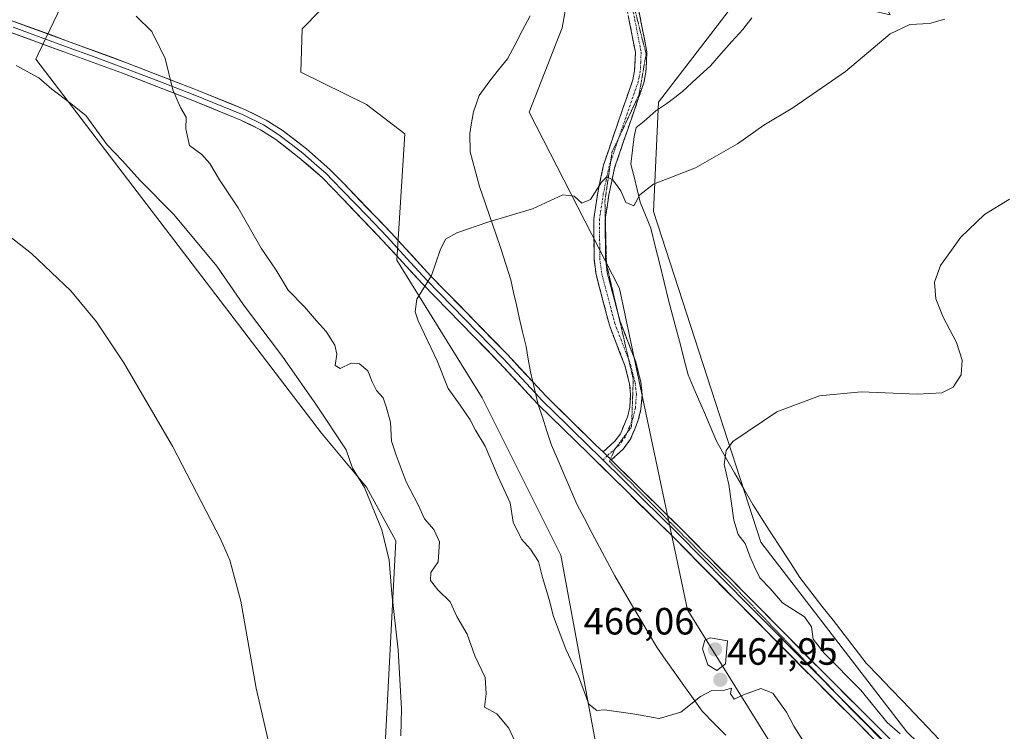
# Model space of a CAD drawing. Units: metres. Extents: x 587127 to 590574, y 4717413 to 4719770.
# Drawn here: x 588916 to 589175, y 4718557 to 4718745 of the extents above; entities that cross this region are included whole.
import ezdxf
from ezdxf.enums import TextEntityAlignment as Align

# ---------------------------------------------------------------- set-up
doc = ezdxf.new("R2010")
doc.units = ezdxf.units.M
doc.header["$MEASUREMENT"] = 0
for name, pattern in [('TRAZO_Y_PUNTO', [1, 0.5, -0.25, 0, -0.25]), ('TRAZOS2', [0.375, 0.25, -0.125]), ('TRAZOSX2', [1.5, 1, -0.5])]:
    doc.linetypes.add(name, pattern=pattern)
for name, color, linetype, lineweight in [('Camino', 19, 'TRAZOSX2', 0), ('Camino Cxs', 19, 'Continuous', 0), ('Camino eje', 19, 'TRAZO_Y_PUNTO', 0), ('Carátula', 7, 'Continuous', 5), ('Cultivos herbáceos CxS', 92, 'Continuous', 0), ('Curva de nivel normal', 36, 'Continuous', 0), ('Layer 0', 7, 'Continuous', 0), ('Matorral CxS', 135, 'Continuous', 0), ('Punto de cota en terreno', 7, 'Continuous', 0), ('Rótulo de punto de cota en terreno', 19, 'Continuous', 0), ('Vía pecuaria', 92, 'Continuous', 13), ('Vía pecuaria CxS', 92, 'Continuous', 13), ('Vía pecuaria eje', 92, 'TRAZOS2', 0)]:
    doc.layers.add(name, color=color, linetype=linetype, lineweight=lineweight)
doc.styles.add('Arial', font='txt', dxfattribs={"height": 0.2})

# ---------------------------------------------------------------- blocks, each defined once
blk = doc.blocks.new('*U150')
at = {"layer": 'Cultivos herbáceos CxS', "color": 92, "linetype": 'Continuous', "lineweight": 0}
for points in [[(589470.0299, 4718236.9681, 447.2283), (589410.0947, 4718271.7507, 446.0643), (589381.6461, 4718292.0373, 447.6998), (589317.4523, 4718356.2251, 451.214), (589291.8103, 4718383.1631, 451.2978), (589255.2735, 4718447.2145, 457.7489), (589219.3047, 4718489.5581, 458.7192), (589149.4853, 4718557.2579, 459.3257), (589111.0227, 4718607.2867, 459.1267), (589082.8171, 4718694.5137, 464.1732), (589084.0553, 4718723.3047, 467.1688), (589103.3319, 4718748.3893, 468.6125), (589108.6887, 4718749.2595, 467.7312), (589122.7779, 4718751.5485, 466.8735), (589145.1445, 4718746.3637, 465.0691), (589123.2255, 4718785.8661, 472.1109), (589103.9379, 4718821.6193, 475.1513), (589093.6487, 4718853.1395, 476.1322), (589098.1659, 4718876.7543, 476.093), (589126.4513, 4718916.1849, 477.5332)], [(588932.8151, 4718761.5819, 464.5198), (588920.6157, 4718735.9463, 461.7567), (588919.9957, 4718734.6439, 461.2746), (588995.2765, 4718636.0521, 459.4631), (589007.1791, 4718621.7595, 460.9584), (589014.8715, 4718607.6501, 462.6145), (589009.9775, 4718513.5497, 458.1834)], [(589068.5439, 4718548.8563, 465.4917), (589058.3253, 4718603.8849, 463.7807), (589037.6309, 4718645.3223, 463.7817), (589015.1525, 4718681.6347, 465.363), (589017.2797, 4718714.9799, 466.2332), (589007.1757, 4718722.7409, 466.8482), (588989.8153, 4718731.2199, 467.0544), (588990.1749, 4718742.6637, 467.4709), (589018.7205, 4718771.8427, 469.8418), (589028.9781, 4718806.4765, 472.6426), (589029.3395, 4718806.9283, 472.6702), (589039.2339, 4718819.3055, 473.4324), (589048.6465, 4718848.2533, 474.2404), (589065.1295, 4718849.9179, 475.7961), (589080.2641, 4718850.0895, 475.9185), (589075.9313, 4718823.4919, 474.2349), (589062.1523, 4718762.1719, 469.9919), (589058.7299, 4718742.9325, 468.397), (589050.0155, 4718720.6395, 466.663), (589073.7973, 4718674.1399, 463.4527), (589091.7179, 4718589.4351, 463.9544), (589148.2793, 4718498.5459, 467.0039)]]:
    blk.add_polyline3d(points, dxfattribs=at)
blk = doc.blocks.new('*U157')
at = {"layer": 'Curva de nivel normal', "color": 36, "linetype": 'Continuous', "lineweight": 0}
blk.add_polyline3d([(588904.61, 4718694.54, 455), (588918.89, 4718683.44, 455), (588929.25, 4718673.53, 455), (588936.03, 4718665.43, 455), (588943.21, 4718654.61, 455), (588956.04, 4718632.61, 455), (588968.68, 4718608.21, 455), (588971.11, 4718602.54, 455), (588974.07, 4718591.71, 455), (588978.07, 4718568.75, 455), (588981.67, 4718553.18, 455)], dxfattribs=at)
blk = doc.blocks.new('*U160')
at = {"layer": 'Curva de nivel normal', "color": 36, "linetype": 'Continuous', "lineweight": 0}
for points in [[(588914.87, 4718733.01, 460), (588920.82, 4718729.74, 460), (588924.27, 4718726.72, 460), (588928.92, 4718723.21, 460), (588933.18, 4718719.77, 460), (588938.8, 4718712.09, 460), (588942.85, 4718707.81, 460), (588947.45, 4718702.72, 460), (588956.36, 4718693.65, 460), (588967.69, 4718680.11, 460), (588974.79, 4718669.88, 460), (588985, 4718656.26, 460), (588994.02, 4718643.45, 460), (589001.81, 4718631.67, 460), (589003.46, 4718626.82, 460), (589006.59, 4718621.67, 460), (589011.19, 4718610.57, 460), (589013.09, 4718602.51, 460), (589013.86, 4718593.64, 460), (589015.5, 4718578.91, 460), (589016.34, 4718563.37, 460), (589016.18, 4718556.18, 460)], [(589147.77, 4718556.78, 460), (589144.34, 4718559.76, 460), (589137.37, 4718568.23, 460), (589127.74, 4718578.03, 460), (589124.86, 4718581.71, 460), (589124.43, 4718584.95, 460), (589122.57, 4718587.57, 460), (589116.8, 4718591.27, 460), (589113.5, 4718595.04, 460), (589110.78, 4718597.91, 460), (589109.42, 4718600.82, 460), (589108.16, 4718603.57, 460), (589106.92, 4718606.96, 460), (589105.05, 4718609.29, 460), (589103.94, 4718613.1, 460), (589102.64, 4718622.52, 460), (589101.38, 4718627.76, 460), (589101.93, 4718631.47, 460), (589103.67, 4718633.84, 460), (589115.26, 4718641.68, 460), (589126.54, 4718645.86, 460), (589137.48, 4718646.92, 460), (589152.21, 4718646.32, 460), (589158.77, 4718646.63, 460), (589161.77, 4718648.17, 460), (589163.8, 4718651.38, 460), (589164.12, 4718655.29, 460), (589162.61, 4718659.96, 460), (589159.07, 4718666.62, 460), (589157.18, 4718671.42, 460), (589156.84, 4718675.82, 460), (589158.42, 4718680.27, 460), (589163.79, 4718687.76, 460), (589170, 4718693.69, 460), (589176.57, 4718697.77, 460)]]:
    blk.add_polyline3d(points, dxfattribs=at)
blk = doc.blocks.new('*U169')
at = {"layer": 'Curva de nivel normal', "color": 36, "linetype": 'Continuous', "lineweight": 0}
for points in [[(588946.43, 4718746.01, 465), (588950.58, 4718741.99, 465), (588954.11, 4718734.84, 465), (588956.12, 4718726.53, 465), (588958.14, 4718721.89, 465), (588959.62, 4718719.36, 465), (588959.53, 4718716.28, 465), (588960.52, 4718711.92, 465), (588963.75, 4718709.52, 465), (588965.92, 4718707.13, 465), (588968.4, 4718702.84, 465), (588973.36, 4718695.44, 465), (588979.37, 4718684.83, 465), (588983.38, 4718678.99, 465), (588986.5, 4718673.76, 465), (588990.8, 4718669.32, 465), (588994, 4718665.62, 465), (588996.51, 4718662.86, 465), (588998.84, 4718659.23, 465), (588999.34, 4718656.86, 465), (588998.94, 4718653.84, 465), (589000.25, 4718653.11, 465), (589003.16, 4718654.47, 465), (589005.32, 4718654.33, 465), (589007.52, 4718652.48, 465), (589008.61, 4718649.53, 465), (589009.82, 4718647.3, 465), (589011.54, 4718645.31, 465), (589012.33, 4718642.96, 465), (589013.47, 4718638.96, 465), (589013.74, 4718633.96, 465), (589014.94, 4718630.22, 465), (589017.6, 4718623.22, 465), (589020.75, 4718617.14, 465), (589022.47, 4718613.41, 465), (589024.9, 4718610.63, 465), (589026.35, 4718607.34, 465), (589026.05, 4718602.08, 465), (589024.15, 4718599.29, 465), (589024.06, 4718597.22, 465), (589025.91, 4718594.73, 465), (589029.21, 4718591.54, 465), (589030.92, 4718587.72, 465), (589033.68, 4718583.06, 465), (589035.72, 4718577.3, 465), (589038.45, 4718571.63, 465), (589038.71, 4718567.3, 465), (589038.26, 4718563.8, 465), (589041.52, 4718561.98, 465), (589044.67, 4718558.2, 465), (589048, 4718551, 465)], [(589122.02, 4718555.18, 465), (589119.71, 4718558.75, 465), (589117.83, 4718562.46, 465), (589114.24, 4718567.46, 465), (589111.03, 4718568.74, 465), (589106.48, 4718567.01, 465), (589103.99, 4718565.9, 465), (589103.07, 4718567.31, 465), (589103.32, 4718568.78, 465), (589101.52, 4718568.24, 465), (589098.18, 4718568.15, 465), (589095.18, 4718566.58, 465), (589089.99, 4718562.46, 465), (589084.25, 4718560.78, 465), (589077.33, 4718561.99, 465), (589069.86, 4718563.08, 465), (589067.86, 4718562.86, 465), (589065.74, 4718564.61, 465), (589063.03, 4718571.92, 465), (589059.72, 4718579.08, 465), (589056.45, 4718587.72, 465), (589055.33, 4718592.17, 465), (589053.54, 4718597.99, 465), (589052.45, 4718602.21, 465), (589050.39, 4718605.48, 465), (589048.02, 4718608.12, 465), (589045.8, 4718612.59, 465), (589044.99, 4718617.64, 465), (589041.89, 4718624.51, 465), (589038.38, 4718632.6, 465), (589035.87, 4718636.81, 465), (589034.48, 4718639.59, 465), (589031.86, 4718643.38, 465), (589028.69, 4718647.77, 465), (589025.74, 4718655.12, 465), (589020.78, 4718665.69, 465), (589019.97, 4718668.06, 465), (589020.42, 4718671.4, 465), (589024.24, 4718677.57, 465), (589026.61, 4718684.29, 465), (589028.01, 4718687.16, 465), (589030.93, 4718688.83, 465), (589039.14, 4718691.7, 465), (589050.93, 4718695.16, 465), (589058.86, 4718698.88, 465), (589061.86, 4718698.51, 465), (589063.86, 4718696.7, 465), (589066.14, 4718697.63, 465), (589069.05, 4718702.24, 465), (589070.46, 4718703.6, 465), (589072.05, 4718702.8, 465), (589074.17, 4718699.92, 465), (589075.49, 4718696.87, 465), (589077.62, 4718696, 465), (589079.22, 4718698.91, 465), (589082.81, 4718701.65, 465), (589093.84, 4718706, 465), (589104.88, 4718712.32, 465), (589111.85, 4718717.21, 465), (589119.52, 4718721.84, 465), (589133.34, 4718731.36, 465), (589145.15, 4718741.36, 465), (589150.34, 4718743.82, 465), (589155.52, 4718744.06, 465), (589159.52, 4718745.21, 465)]]:
    blk.add_polyline3d(points, dxfattribs=at)
blk = doc.blocks.new('5PATER')
at = {"layer": 'Carátula', "linetype": 'Continuous', "lineweight": 5}
h = blk.add_hatch(color=250, dxfattribs=at)
edge = h.paths.add_edge_path()
edge.add_ellipse((0, 0.01), major_axis=(-1.33, -1.34), ratio=0.999422, start_angle=0, end_angle=360)

msp = doc.modelspace()

# ---------------------------------------------------------------- linework, layer by layer
at = {"layer": 'Camino', "color": 19, "linetype": 'TRAZOSX2', "lineweight": 0}
for points in [[(589069.49, 4718631.07), (589072.57, 4718633.88), (589074.05, 4718635.84), (589075.92, 4718640.37), (589076.5, 4718642.79), (589076.76, 4718646.19), (589076.47, 4718649.05), (589075.22, 4718653.88), (589071.15, 4718664.52), (589067.65, 4718677.83), (589067.11, 4718682.05), (589067.07, 4718692.63), (589068.07, 4718699.43), (589069.63, 4718706.76), (589071.95, 4718713.65), (589077.32, 4718729.18), (589077.81, 4718731.6), (589078.01, 4718736.38), (589075.16, 4718751.04), (589071.6, 4718764.45), (589070.74, 4718767.91)], [(589075.11, 4718762.91), (589078.08, 4718751.71), (589081.02, 4718736.6), (589080.79, 4718731.24), (589080.22, 4718728.39), (589074.79, 4718712.68), (589072.53, 4718705.97), (589071.02, 4718698.9), (589070.09, 4718692.64)], [(589070.09, 4718692.64), (589070.06, 4718692.42), (589070.11, 4718682.25), (589070.6, 4718678.4), (589073.3, 4718668.14)], [(589073.3, 4718668.14), (589074.01, 4718665.44), (589078.08, 4718654.8), (589079.43, 4718649.58), (589079.78, 4718646.23), (589079.47, 4718642.32), (589078.78, 4718639.44), (589076.67, 4718634.34), (589074.8, 4718631.85), (589071.63, 4718628.96)]]:
    msp.add_lwpolyline(points, dxfattribs=at)
at = {"layer": 'Camino Cxs', "color": 19, "linetype": 'Continuous', "lineweight": 0}
msp.add_lwpolyline([(589069.49, 4718631.07), (589071.63, 4718628.96)], dxfattribs=at)
msp.add_polyline3d([(589078.82, 4718747.93, 468.99), (589079.55, 4718744.16, 468.86), (589080.29, 4718740.38, 468.51), (589081.02, 4718736.6, 468.07), (589080.91, 4718733.92, 467.82), (589080.79, 4718731.24, 467.6), (589080.22, 4718728.39, 467.37), (589078.86, 4718724.46, 466.93), (589077.51, 4718720.54, 466.62), (589076.15, 4718716.61, 466.31), (589074.79, 4718712.68, 465.92), (589073.66, 4718709.33, 465.58), (589072.53, 4718705.97, 465.23), (589071.78, 4718702.44, 464.9), (589071.02, 4718698.9, 464.67), (589070.54, 4718695.66, 464.53), (589070.06, 4718692.42, 464.4), (589070.08, 4718689.03, 464.26), (589070.09, 4718685.64, 464.09), (589070.11, 4718682.25, 463.91), (589070.6, 4718678.4, 463.67), (589071.74, 4718674.08, 463.37), (589072.87, 4718669.76, 463.12), (589074.01, 4718665.44, 462.86), (589075.37, 4718661.89, 462.65), (589076.72, 4718658.35, 462.51), (589078.08, 4718654.8, 462.35), (589078.76, 4718652.19, 462.25), (589079.43, 4718649.58, 462.16), (589079.78, 4718646.23, 462.08), (589079.47, 4718642.32, 462.03), (589078.78, 4718639.44, 462.01), (589077.73, 4718636.89, 461.99), (589076.67, 4718634.34, 461.97), (589074.8, 4718631.85, 462.09), (589074.8, 4718631.85, 462.09), (589071.63, 4718628.96, 462.39), (589069.49, 4718631.07, 462.44), (589072.57, 4718633.88, 462.19), (589074.05, 4718635.84, 462.08), (589075.92, 4718640.37, 462.03), (589076.5, 4718642.79, 462.05), (589076.76, 4718646.19, 462.13), (589076.47, 4718649.05, 462.2), (589075.22, 4718653.88, 462.29), (589073.86, 4718657.43, 462.42), (589072.51, 4718660.97, 462.58), (589071.15, 4718664.52, 462.77), (589069.98, 4718668.96, 463.02), (589068.82, 4718673.39, 463.35), (589067.65, 4718677.83, 463.68), (589067.11, 4718682.05, 463.98), (589067.1, 4718685.58, 464.21), (589067.08, 4718689.1, 464.43), (589067.07, 4718692.63, 464.59), (589067.57, 4718696.03, 464.73), (589068.07, 4718699.43, 464.89), (589068.85, 4718703.1, 465.1), (589069.63, 4718706.76, 465.37), (589070.79, 4718710.21, 465.59), (589071.95, 4718713.65, 465.89), (589073.29, 4718717.53, 466.35), (589074.64, 4718721.42, 466.66), (589075.98, 4718725.3, 467), (589077.32, 4718729.18, 467.51), (589077.81, 4718731.6, 467.77), (589078.01, 4718736.38, 468.25), (589077.06, 4718741.27, 468.64), (589076.11, 4718746.15, 468.82)], dxfattribs=at)
at = {"layer": 'Camino eje', "color": 19, "linetype": 'TRAZO_Y_PUNTO', "lineweight": 0}
for points in [[(589072.13, 4718768.53), (589073.05, 4718764.82), (589076.62, 4718751.38), (589079.52, 4718736.49), (589079.4, 4718733.81), (589079.3, 4718731.42), (589079.02, 4718730), (589078.77, 4718728.79), (589073.63, 4718713.9)], [(589073.63, 4718713.9), (589073.37, 4718713.17), (589071.46, 4718707.5)], [(589071.46, 4718707.5), (589071.08, 4718706.37), (589070.3, 4718702.7), (589069.55, 4718699.17), (589069.07, 4718695.93), (589068.57, 4718692.53), (589068.59, 4718687.24), (589068.61, 4718682.15), (589069.13, 4718678.12), (589072.58, 4718664.98), (589076.26, 4718655.35)], [(589076.26, 4718655.35), (589076.65, 4718654.34), (589077.95, 4718649.32), (589078.1, 4718647.89), (589078.27, 4718646.21), (589078.12, 4718644.26), (589077.99, 4718642.56), (589077.35, 4718639.91), (589077.05, 4718639.18)], [(589077.05, 4718639.18), (589076.42, 4718637.64), (589075.77, 4718636.08)], [(589075.77, 4718636.08), (589075.36, 4718635.09), (589074.43, 4718633.85), (589073.69, 4718632.87), (589072.76, 4718632.02)], [(589072.76, 4718632.02), (589070.56, 4718630.02)], [(589070.56, 4718630.02), (589069.45, 4718629)]]:
    msp.add_lwpolyline(points, dxfattribs=at)
at = {"layer": 'Cultivos herbáceos CxS', "color": 92, "linetype": 'Continuous', "lineweight": 0}
for points in [[(589126.45, 4718916.18, 477.53), (589098.17, 4718876.75, 476.09), (589093.65, 4718853.14, 476.13), (589103.94, 4718821.62, 475.15), (589123.23, 4718785.87, 472.11), (589145.14, 4718746.36, 465.07), (589122.78, 4718751.55, 466.87), (589108.69, 4718749.26, 467.73), (589103.33, 4718748.39, 468.61), (589084.06, 4718723.3, 467.17), (589082.82, 4718694.51, 464.17), (589111.02, 4718607.29, 459.13), (589149.49, 4718557.26, 459.33), (589219.3, 4718489.56, 458.72), (589255.27, 4718447.21, 457.75), (589291.81, 4718383.16, 451.3), (589317.45, 4718356.23, 451.21), (589381.65, 4718292.04, 447.7), (589410.09, 4718271.75, 446.06), (589470.03, 4718236.97, 447.23)], [(589068.54, 4718548.86, 465.49), (589058.33, 4718603.88, 463.78), (589037.63, 4718645.32, 463.78), (589015.15, 4718681.63, 465.36), (589017.28, 4718714.98, 466.23), (589007.18, 4718722.74, 466.85), (588989.82, 4718731.22, 467.05), (588990.17, 4718742.66, 467.47), (589018.72, 4718771.84, 469.84), (589028.98, 4718806.48, 472.64), (589029.34, 4718806.93, 472.67), (589039.23, 4718819.31, 473.43), (589048.65, 4718848.25, 474.24), (589065.13, 4718849.92, 475.8), (589080.26, 4718850.09, 475.92)], [(589080.26, 4718850.09, 475.92), (589075.93, 4718823.49, 474.23), (589062.15, 4718762.17, 469.99), (589058.73, 4718742.93, 468.4), (589050.02, 4718720.64, 466.66), (589073.8, 4718674.14, 463.45), (589091.72, 4718589.44, 463.95), (589148.28, 4718498.55, 467), (589152.13, 4718471.61, 464.27), (589179.62, 4718448.59, 462.03), (589212.55, 4718453.18, 461.93), (589249.5, 4718399.84, 456.95), (589258.47, 4718362.64, 457.87), (589316.17, 4718212.56, 458.65), (589337.49, 4718225.54, 461.56), (589352.14, 4718223.57, 461.7), (589358.56, 4718222.71, 461.63), (589365.54, 4718221.77, 461.45), (589382.84, 4718220.25, 458.81), (589388.72, 4718223.78, 457.62), (589403.79, 4718234.59, 455.22), (589423.16, 4718216.88, 455.59), (589442.74, 4718209, 454.75)], [(588932.82, 4718761.58, 464.52), (588920.62, 4718735.95, 461.76), (588920, 4718734.64, 461.27), (588995.28, 4718636.05, 459.46), (589007.18, 4718621.76, 460.96), (589014.87, 4718607.65, 462.61), (589009.98, 4718513.55, 458.18)]]:
    msp.add_polyline3d(points, dxfattribs=at)
at = {"layer": 'Curva de nivel normal', "color": 36, "linetype": 'Continuous', "lineweight": 0}
msp.add_polyline3d([(589099.48, 4718573.48, 465), (589101.71, 4718575.23, 465), (589102.29, 4718581.3, 465), (589097.69, 4718582.05, 465), (589096.28, 4718581.48, 465), (589095.72, 4718579.17, 465), (589097.12, 4718574.91, 465), (589099.48, 4718573.48, 465)], dxfattribs=at)
at = {"layer": 'Layer 0', "linetype": 'Continuous', "lineweight": 0}
for points in [[(588751.78, 4718804.8), (588769.23, 4718798.01), (588784.38, 4718792.66), (588798.48, 4718787.65), (588813.33, 4718782.24), (588843.87, 4718770.69), (588856.66, 4718766.19), (588900.66, 4718749.51), (588928.4, 4718739.44), (588943.92, 4718733.72), (588962.08, 4718726.69), (588975.29, 4718721.33), (588980.75, 4718718.61), (588984.96, 4718715.92), (588991.35, 4718710.99), (588997.53, 4718705.6), (589000.88, 4718702.13), (589013.67, 4718688.84), (589024.11, 4718677.44), (589044.28, 4718656.78), (589050.99, 4718649.53)], [(589052.42, 4718643.57), (589052.31, 4718643.68), (589042.1, 4718654.71), (589021.93, 4718675.38), (589011.48, 4718686.78), (589000.9, 4718697.8), (588995.46, 4718703.42), (588989.45, 4718708.67), (588983.23, 4718713.46), (588979.26, 4718716), (588974.06, 4718718.59), (588960.98, 4718723.9), (588942.86, 4718730.92), (588927.37, 4718736.62), (588899.62, 4718746.7), (588855.63, 4718763.37), (588842.85, 4718767.87), (588812.28, 4718779.43), (588797.46, 4718784.82), (588783.37, 4718789.83), (588768.19, 4718795.2), (588750.71, 4718802)], [(588914.02, 4718743.07), (588927.89, 4718738.03), (588935.63, 4718735.18), (588943.39, 4718732.32), (588952.47, 4718728.81), (588961.53, 4718725.3), (588974.68, 4718719.96), (588980.01, 4718717.31), (588984.1, 4718714.69), (588987.29, 4718712.23), (588990.4, 4718709.83), (588993.41, 4718707.21), (588996.5, 4718704.51), (588998.17, 4718702.78), (589000.89, 4718699.97), (589007.29, 4718693.32), (589012.58, 4718687.81), (589017.8, 4718682.11), (589023.02, 4718676.41), (589033.11, 4718666.08), (589043.19, 4718655.75), (589051.68, 4718646.57)], [(589050.99, 4718649.53), (589054.46, 4718645.78), (589067.71, 4718632.82), (589069.49, 4718631.07)], [(589051.68, 4718646.57), (589053.39, 4718644.73), (589060.04, 4718638.23), (589066.66, 4718631.75), (589067.55, 4718630.88), (589069.45, 4718629)], [(589275.7, 4718335.85), (589274.42, 4718339.43), (589267.82, 4718359.34), (589259.36, 4718381.65), (589255.89, 4718391.23), (589249.83, 4718411.41), (589243.41, 4718433.36), (589241.35, 4718439.35), (589236.93, 4718450.25), (589232.85, 4718458.96), (589229.09, 4718465.1), (589225.15, 4718470.44), (589214.65, 4718482.18), (589188.76, 4718506.94), (589168.53, 4718527.1), (589150.43, 4718545.8), (589125.35, 4718570.86), (589088.18, 4718608.41), (589065.61, 4718630.68), (589052.42, 4718643.57)], [(589069.45, 4718629), (589079.91, 4718618.69), (589089.24, 4718609.47), (589107.83, 4718590.7), (589126.42, 4718571.92), (589130.39, 4718567.95)], [(589071.63, 4718628.96), (589090.3, 4718610.53), (589127.48, 4718572.98), (589152.57, 4718547.91), (589170.67, 4718529.21), (589190.86, 4718509.09), (589216.81, 4718484.27), (589227.48, 4718472.33), (589231.58, 4718466.77), (589235.5, 4718460.38), (589239.69, 4718451.46), (589244.16, 4718440.4), (589246.27, 4718434.27), (589252.94, 4718411.46), (589258.33, 4718393.53)], [(589130.39, 4718567.95), (589151.5, 4718546.86), (589167.03, 4718530.81)]]:
    msp.add_lwpolyline(points, dxfattribs=at)
for points in [[(588914.53, 4718744.48, 461.61), (588919.15, 4718742.8, 461.97), (588923.78, 4718741.12, 462.4), (588928.4, 4718739.44, 462.84), (588932.28, 4718738.01, 463.14), (588936.16, 4718736.58, 463.44), (588940.04, 4718735.15, 463.73), (588943.92, 4718733.72, 464.06), (588948.46, 4718731.96, 464.41), (588953, 4718730.21, 464.81), (588957.54, 4718728.45, 465.09), (588962.08, 4718726.69, 465.37), (588966.48, 4718724.9, 465.62), (588970.89, 4718723.12, 465.86), (588975.29, 4718721.33, 466.08), (588978.02, 4718719.97, 466.16), (588980.75, 4718718.61, 466.19), (588984.96, 4718715.92, 466.33), (588988.16, 4718713.46, 466.35), (588991.35, 4718710.99, 466.37), (588994.44, 4718708.3, 466.36), (588997.53, 4718705.6, 466.35), (589000.88, 4718702.13, 466.23), (589004.08, 4718698.81, 466.14), (589007.28, 4718695.49, 465.98), (589010.47, 4718692.16, 465.87), (589013.67, 4718688.84, 465.63), (589016.28, 4718685.99, 465.47), (589018.89, 4718683.14, 465.3), (589021.5, 4718680.29, 465.13), (589024.11, 4718677.44, 464.99), (589027.47, 4718674, 464.81), (589030.83, 4718670.55, 464.55), (589034.2, 4718667.11, 464.32), (589037.56, 4718663.67, 464.1), (589040.92, 4718660.22, 463.87), (589044.28, 4718656.78, 463.65), (589047.67, 4718653.11, 463.48), (589050.99, 4718649.53, 463.26), (589051.07, 4718649.45, 463.25), (589054.46, 4718645.78, 463.05), (589057.77, 4718642.54, 462.93), (589061.09, 4718639.3, 462.84), (589064.4, 4718636.06, 462.63), (589067.71, 4718632.82, 462.54), (589069.49, 4718631.07, 462.44), (589071.63, 4718628.96, 462.39), (589074.74, 4718625.89, 462.23), (589077.85, 4718622.82, 462.18), (589080.97, 4718619.75, 462.1), (589084.08, 4718616.67, 461.97), (589087.19, 4718613.6, 461.96), (589090.3, 4718610.53, 461.83), (589093.68, 4718607.12, 461.72), (589097.06, 4718603.7, 461.6), (589100.44, 4718600.29, 461.38), (589103.82, 4718596.88, 461.28), (589107.2, 4718593.46, 461.16), (589110.58, 4718590.05, 460.99), (589113.96, 4718586.63, 460.99), (589117.34, 4718583.22, 460.95), (589120.72, 4718579.81, 460.88), (589124.1, 4718576.39, 460.63), (589127.48, 4718572.98, 460.65), (589130.62, 4718569.85, 460.56), (589133.75, 4718566.71, 460.63), (589136.89, 4718563.58, 460.55), (589140.03, 4718560.45, 460.37), (589143.16, 4718557.31, 460.35)], [(589141.03, 4718555.2, 460.56), (589137.89, 4718558.33, 460.57), (589134.76, 4718561.46, 460.67), (589131.62, 4718564.6, 460.66), (589128.49, 4718567.73, 460.74), (589125.35, 4718570.86, 460.8), (589121.97, 4718574.27, 460.84), (589118.59, 4718577.69, 460.87), (589115.21, 4718581.1, 460.95), (589111.83, 4718584.51, 461.1), (589108.45, 4718587.93, 461.2), (589105.08, 4718591.34, 461.32), (589101.7, 4718594.76, 461.4), (589098.32, 4718598.17, 461.56), (589094.94, 4718601.58, 461.81), (589091.56, 4718605, 461.92), (589088.18, 4718608.41, 461.87), (589084.96, 4718611.59, 462), (589081.73, 4718614.77, 462.08), (589078.51, 4718617.95, 462.17), (589075.28, 4718621.14, 462.27), (589072.06, 4718624.32, 462.33), (589068.83, 4718627.5, 462.47), (589065.61, 4718630.68, 462.61), (589062.29, 4718633.93, 462.74), (589058.96, 4718637.18, 462.92), (589055.64, 4718640.43, 463.05), (589052.42, 4718643.57, 463.17), (589052.31, 4718643.68, 463.18), (589049.76, 4718646.44, 463.32), (589047.21, 4718649.2, 463.45), (589044.65, 4718651.95, 463.63), (589042.1, 4718654.71, 463.73), (589038.74, 4718658.16, 463.97), (589035.38, 4718661.6, 464.17), (589032.02, 4718665.05, 464.35), (589028.65, 4718668.49, 464.56), (589025.29, 4718671.94, 464.81), (589021.93, 4718675.38, 465), (589019.32, 4718678.23, 465.18), (589016.71, 4718681.08, 465.35), (589014.09, 4718683.93, 465.49), (589011.48, 4718686.78, 465.66), (589008.84, 4718689.54, 466.02), (589006.19, 4718692.29, 466.05), (589003.55, 4718695.05, 466.08), (589000.9, 4718697.8, 466.2), (588998.18, 4718700.61, 466.31), (588995.46, 4718703.42, 466.31), (588992.46, 4718706.05, 466.33), (588989.45, 4718708.67, 466.28), (588986.34, 4718711.07, 466.26), (588983.23, 4718713.46, 466.22), (588979.26, 4718716, 466.1), (588976.66, 4718717.3, 466.01), (588974.06, 4718718.59, 465.91), (588969.7, 4718720.36, 465.73), (588965.34, 4718722.13, 465.52), (588960.98, 4718723.9, 465.26), (588956.45, 4718725.66, 464.9), (588951.92, 4718727.41, 464.64), (588947.39, 4718729.17, 464.33), (588942.86, 4718730.92, 463.94), (588938.99, 4718732.35, 463.64), (588935.12, 4718733.77, 463.37), (588931.24, 4718735.2, 463), (588927.37, 4718736.62, 462.71), (588922.75, 4718738.3, 462.35), (588918.12, 4718739.98, 461.99), (588913.5, 4718741.66, 461.47)]]:
    msp.add_polyline3d(points, dxfattribs=at)
at = {"layer": 'Matorral CxS', "color": 135, "linetype": 'Continuous', "lineweight": 0}
for points in [[(589148.28, 4718498.55, 467), (589091.72, 4718589.44, 463.95), (589073.8, 4718674.14, 463.45), (589050.02, 4718720.64, 466.66), (589058.73, 4718742.93, 468.4), (589062.15, 4718762.17, 469.99), (589075.93, 4718823.49, 474.23), (589080.26, 4718850.09, 475.92), (589084.51, 4718889.77, 474.39), (589084.33, 4718892.6, 474.23), (589083.66, 4718903.71, 473.48), (589082.41, 4718924.03, 473.44)], [(589126.45, 4718916.18, 477.53), (589098.17, 4718876.75, 476.09), (589093.65, 4718853.14, 476.13), (589103.94, 4718821.62, 475.15), (589123.23, 4718785.87, 472.11), (589145.14, 4718746.36, 465.07), (589122.78, 4718751.55, 466.87), (589108.69, 4718749.26, 467.73), (589103.33, 4718748.39, 468.61), (589084.06, 4718723.3, 467.17), (589082.82, 4718694.51, 464.17), (589111.02, 4718607.29, 459.13), (589149.49, 4718557.26, 459.33), (589219.3, 4718489.56, 458.72), (589255.27, 4718447.21, 457.75), (589291.81, 4718383.16, 451.3), (589317.45, 4718356.23, 451.21), (589381.65, 4718292.04, 447.7), (589410.09, 4718271.75, 446.06), (589470.03, 4718236.97, 447.23)], [(589126.45, 4718916.18, 477.53), (589098.17, 4718876.75, 476.09), (589093.65, 4718853.14, 476.13), (589103.94, 4718821.62, 475.15), (589123.23, 4718785.87, 472.11), (589145.14, 4718746.36, 465.07), (589122.78, 4718751.55, 466.87), (589108.69, 4718749.26, 467.73), (589103.33, 4718748.39, 468.61), (589084.06, 4718723.3, 467.17), (589082.82, 4718694.51, 464.17), (589111.02, 4718607.29, 459.13), (589149.49, 4718557.26, 459.33), (589219.3, 4718489.56, 458.72), (589255.27, 4718447.21, 457.75), (589291.81, 4718383.16, 451.3), (589317.45, 4718356.23, 451.21), (589381.65, 4718292.04, 447.7), (589410.09, 4718271.75, 446.06), (589470.03, 4718236.97, 447.23)], [(589068.54, 4718548.86, 465.49), (589058.33, 4718603.88, 463.78), (589037.63, 4718645.32, 463.78), (589015.15, 4718681.63, 465.36), (589017.28, 4718714.98, 466.23), (589007.18, 4718722.74, 466.85), (588989.82, 4718731.22, 467.05), (588990.17, 4718742.66, 467.47), (589018.72, 4718771.84, 469.84), (589028.98, 4718806.48, 472.64), (589029.34, 4718806.93, 472.67), (589039.23, 4718819.31, 473.43), (589048.65, 4718848.25, 474.24), (589065.13, 4718849.92, 475.8), (589080.26, 4718850.09, 475.92)], [(589080.26, 4718850.09, 475.92), (589075.93, 4718823.49, 474.23), (589062.15, 4718762.17, 469.99), (589058.73, 4718742.93, 468.4), (589050.02, 4718720.64, 466.66), (589073.8, 4718674.14, 463.45), (589091.72, 4718589.44, 463.95), (589148.28, 4718498.55, 467), (589152.13, 4718471.61, 464.27), (589179.62, 4718448.59, 462.03), (589212.55, 4718453.18, 461.93), (589249.5, 4718399.84, 456.95), (589258.47, 4718362.64, 457.87), (589316.17, 4718212.56, 458.65), (589337.49, 4718225.54, 461.56), (589352.14, 4718223.57, 461.7), (589358.56, 4718222.71, 461.63), (589365.54, 4718221.77, 461.45), (589382.84, 4718220.25, 458.81), (589388.72, 4718223.78, 457.62), (589403.79, 4718234.59, 455.22), (589423.16, 4718216.88, 455.59), (589442.74, 4718209, 454.75)], [(589018.72, 4718771.84, 469.84), (588990.17, 4718742.66, 467.47), (588989.82, 4718731.22, 467.05), (589007.18, 4718722.74, 466.85), (589017.28, 4718714.98, 466.23), (589015.15, 4718681.63, 465.36), (589037.63, 4718645.32, 463.78), (589058.33, 4718603.88, 463.78), (589068.54, 4718548.86, 465.49)], [(589009.98, 4718513.55, 458.18), (589014.87, 4718607.65, 462.61), (589007.18, 4718621.76, 460.96), (588995.28, 4718636.05, 459.46), (588920, 4718734.64, 461.27), (588920.62, 4718735.95, 461.76), (588932.82, 4718761.58, 464.52)], [(588932.82, 4718761.58, 464.52), (588920.62, 4718735.95, 461.76), (588920, 4718734.64, 461.27), (588995.28, 4718636.05, 459.46), (589007.18, 4718621.76, 460.96), (589014.87, 4718607.65, 462.61), (589009.98, 4718513.55, 458.18)]]:
    msp.add_polyline3d(points, dxfattribs=at)
at = {"layer": 'Vía pecuaria', "color": 92, "linetype": 'Continuous', "lineweight": 13}
for points in [[(589050.27, 4718746.06, 468.47), (589048.28, 4718742.3, 468.14), (589046.3, 4718738.54, 467.85), (589044.31, 4718734.78, 467.55), (589041.97, 4718731.84, 467.31), (589039.64, 4718728.9, 467.08), (589036.86, 4718725.07, 466.8), (589035.35, 4718720.74, 466.52), (589034.86, 4718717.88, 466.35), (589034.36, 4718715.02, 466.2), (589034.5, 4718710.19, 465.97), (589035.72, 4718705.62, 465.77), (589036.95, 4718701.05, 465.55), (589038.36, 4718696.99, 465.3), (589039.78, 4718692.94, 465.02), (589041.19, 4718688.88, 464.72), (589042.52, 4718684.73, 464.43), (589043.85, 4718680.59, 464.14), (589045.18, 4718676.44, 463.86), (589045.91, 4718673.14, 463.67), (589046.65, 4718669.84, 463.52), (589047.38, 4718666.54, 463.4), (589048.28, 4718662.73, 463.3), (589049.19, 4718658.93, 463.2), (589049.78, 4718655.56, 463.2), (589050.36, 4718652.2, 463.21), (589050.99, 4718649.53, 463.25)], [(589108.68, 4718745.57, 467.92), (589106.28, 4718742.5, 467.78), (589103.45, 4718739.31, 468.15), (589100.63, 4718736.11, 468.39), (589097.8, 4718732.92, 468.59), (589094.13, 4718729.53, 468.02), (589090.46, 4718726.14, 467.68), (589088.37, 4718724.54, 467.54), (589086.28, 4718722.94, 467.63), (589083.37, 4718721.02, 467.12), (589080.2, 4718718.2, 466.65), (589078.18, 4718716.67, 466.46), (589077.68, 4718714.25, 466.27), (589077.25, 4718710.62, 465.88), (589076.82, 4718707, 465.54), (589077.64, 4718703.66, 465.25), (589078.45, 4718700.31, 465.07), (589079.27, 4718696.97, 464.79), (589080.68, 4718693.55, 464.43), (589082.1, 4718690.13, 464.14), (589083.26, 4718685.37, 463.9), (589084.43, 4718680.61, 463.59), (589085.59, 4718675.85, 463.24), (589086.75, 4718671.09, 462.91), (589087.78, 4718667.16, 462.61), (589088.81, 4718663.22, 462.27), (589089.85, 4718659.29, 461.97), (589090.88, 4718655.35, 461.69), (589091.91, 4718651.42, 461.5), (589093.27, 4718648.21, 461.31), (589094.64, 4718645, 461.08), (589096, 4718641.79, 460.8), (589097.67, 4718637.86, 460.58), (589099.35, 4718633.92, 460.29), (589101.75, 4718629.74, 459.84), (589104.14, 4718625.56, 459.69), (589106.54, 4718621.38, 459.34), (589108.94, 4718617.2, 459.2), (589111.42, 4718613.35, 459.11), (589113.9, 4718609.5, 459), (589116.38, 4718605.65, 458.91), (589118.86, 4718601.8, 458.88), (589121.34, 4718597.95, 458.84), (589124.26, 4718594.19, 458.74), (589127.17, 4718590.44, 458.76), (589130.09, 4718586.68, 458.67), (589133.01, 4718582.93, 458.53), (589135.92, 4718579.17, 458.52), (589138.84, 4718575.42, 458.5), (589142.05, 4718572.06, 458.55), (589145.25, 4718568.7, 458.54), (589148.46, 4718565.34, 458.47), (589151.67, 4718561.99, 458.45), (589154.88, 4718558.63, 458.39), (589158.08, 4718555.27, 458.33)], [(589050.99, 4718649.53, 463.25), (589051.33, 4718648.07, 463.27), (589051.68, 4718646.57, 463.24)], [(589051.68, 4718646.57, 463.24), (589052.3, 4718643.95, 463.18), (589052.42, 4718643.57, 463.17)], [(589052.42, 4718643.57, 463.17), (589053.5, 4718640.27, 463.14), (589054.7, 4718636.59, 463.08), (589055.9, 4718632.91, 463.06), (589057.4, 4718629.42, 463), (589058.89, 4718625.93, 462.96), (589060.73, 4718621.62, 462.9), (589062.57, 4718617.31, 462.9), (589064.57, 4718613.53, 462.88), (589066.57, 4718609.76, 462.9), (589068.56, 4718605.98, 462.93), (589070.56, 4718602.21, 462.97), (589072.56, 4718598.43, 463.04), (589074.78, 4718594.66, 463.16), (589077.01, 4718590.88, 463.31), (589079.23, 4718587.11, 463.53), (589081.46, 4718583.33, 463.78), (589083.68, 4718579.56, 464.1), (589086.06, 4718576.19, 464.37), (589088.44, 4718572.82, 464.61), (589090.81, 4718569.46, 464.78), (589093.19, 4718566.09, 464.93), (589095.57, 4718562.72, 465.07), (589098.69, 4718559.56, 465.19), (589101.82, 4718556.4, 465.3)]]:
    msp.add_polyline3d(points, dxfattribs=at)
at = {"layer": 'Vía pecuaria CxS', "color": 92, "linetype": 'Continuous', "lineweight": 13}
for points in [[(589101.82, 4718556.4, 465.3), (589098.69, 4718559.56, 465.19), (589095.57, 4718562.72, 465.07), (589093.19, 4718566.09, 464.93), (589090.81, 4718569.46, 464.78), (589088.44, 4718572.82, 464.61), (589086.06, 4718576.19, 464.37), (589083.68, 4718579.56, 464.1), (589081.46, 4718583.33, 463.78), (589079.23, 4718587.11, 463.53), (589077.01, 4718590.88, 463.31), (589074.78, 4718594.66, 463.16), (589072.56, 4718598.43, 463.04), (589070.56, 4718602.21, 462.97), (589068.56, 4718605.98, 462.93), (589066.57, 4718609.76, 462.9), (589064.57, 4718613.53, 462.88), (589062.57, 4718617.31, 462.9), (589060.73, 4718621.62, 462.9), (589058.89, 4718625.93, 462.96), (589057.4, 4718629.42, 463), (589055.9, 4718632.91, 463.06), (589054.7, 4718636.59, 463.08), (589053.5, 4718640.27, 463.14), (589052.42, 4718643.57, 463.17), (589052.3, 4718643.95, 463.18), (589051.33, 4718648.07, 463.27), (589050.99, 4718649.53, 463.25), (589050.36, 4718652.2, 463.21), (589049.78, 4718655.56, 463.2), (589049.19, 4718658.93, 463.2), (589048.28, 4718662.73, 463.3), (589047.38, 4718666.54, 463.4), (589046.65, 4718669.84, 463.52), (589045.91, 4718673.14, 463.67), (589045.18, 4718676.44, 463.86), (589043.85, 4718680.59, 464.14), (589042.52, 4718684.73, 464.43), (589041.19, 4718688.88, 464.72), (589039.78, 4718692.94, 465.02), (589038.36, 4718696.99, 465.3), (589036.95, 4718701.05, 465.55), (589035.72, 4718705.62, 465.77), (589034.5, 4718710.19, 465.97), (589034.36, 4718715.02, 466.2), (589034.86, 4718717.88, 466.35), (589035.35, 4718720.74, 466.52), (589036.86, 4718725.07, 466.8), (589039.64, 4718728.9, 467.08), (589041.97, 4718731.84, 467.31), (589044.31, 4718734.78, 467.55), (589046.3, 4718738.54, 467.85), (589048.28, 4718742.3, 468.14), (589050.27, 4718746.06, 468.47)], [(589108.68, 4718745.57, 467.92), (589106.28, 4718742.5, 467.78), (589103.45, 4718739.31, 468.15), (589100.63, 4718736.11, 468.39), (589097.8, 4718732.92, 468.59), (589094.13, 4718729.53, 468.02), (589090.46, 4718726.14, 467.68), (589088.37, 4718724.54, 467.54), (589086.28, 4718722.94, 467.63), (589083.37, 4718721.02, 467.12), (589080.2, 4718718.2, 466.65), (589078.18, 4718716.67, 466.46), (589077.68, 4718714.25, 466.27), (589077.25, 4718710.62, 465.88), (589076.82, 4718707, 465.54), (589077.64, 4718703.66, 465.25), (589078.45, 4718700.31, 465.07), (589079.27, 4718696.97, 464.79), (589080.68, 4718693.55, 464.43), (589082.1, 4718690.13, 464.14), (589083.26, 4718685.37, 463.9), (589084.43, 4718680.61, 463.59), (589085.59, 4718675.85, 463.24), (589086.75, 4718671.09, 462.91), (589087.78, 4718667.16, 462.61), (589088.81, 4718663.22, 462.27), (589089.85, 4718659.29, 461.97), (589090.88, 4718655.35, 461.69), (589091.91, 4718651.42, 461.5), (589093.27, 4718648.21, 461.31), (589094.64, 4718645, 461.08), (589096, 4718641.79, 460.8), (589097.67, 4718637.86, 460.58), (589099.35, 4718633.92, 460.29), (589101.75, 4718629.74, 459.84), (589104.14, 4718625.56, 459.69), (589106.54, 4718621.38, 459.34), (589108.94, 4718617.2, 459.2), (589111.42, 4718613.35, 459.11), (589113.9, 4718609.5, 459), (589116.38, 4718605.65, 458.91), (589118.86, 4718601.8, 458.88), (589121.34, 4718597.95, 458.84), (589124.26, 4718594.19, 458.74), (589127.17, 4718590.44, 458.76), (589130.09, 4718586.68, 458.67), (589133.01, 4718582.93, 458.53), (589135.92, 4718579.17, 458.52), (589138.84, 4718575.42, 458.5), (589142.05, 4718572.06, 458.55), (589145.25, 4718568.7, 458.54), (589148.46, 4718565.34, 458.47), (589151.67, 4718561.99, 458.45), (589154.88, 4718558.63, 458.39), (589158.08, 4718555.27, 458.33)]]:
    msp.add_polyline3d(points, dxfattribs=at)
at = {"layer": 'Vía pecuaria eje', "color": 92, "linetype": 'TRAZOS2', "lineweight": 0}
for points in [[(589075.11, 4718762.91, 469.84), (589075.01, 4718762.09, 469.79), (589075.74, 4718757.59, 469.45), (589076.47, 4718753.1, 469.1), (589077.56, 4718748.83, 468.93), (589078.65, 4718744.56, 468.84), (589079.74, 4718740.3, 468.52), (589080.83, 4718736.03, 468.03), (589080.21, 4718732.46, 467.74), (589079.6, 4718728.89, 467.43), (589078.98, 4718725.32, 467.03), (589077.19, 4718721.51, 466.65), (589075.41, 4718717.71, 466.4), (589073.63, 4718713.9, 465.98)], [(589073.63, 4718713.9, 465.98), (589071.84, 4718710.1, 465.56), (589071.46, 4718707.5, 465.33)], [(589071.46, 4718707.5, 465.33), (589071.22, 4718705.82, 465.18), (589070.6, 4718701.55, 464.88), (589069.98, 4718697.27, 464.65), (589070.08, 4718693.14, 464.43), (589070.09, 4718692.64, 464.41)], [(589070.09, 4718692.64, 464.41), (589070.18, 4718689, 464.25), (589070.28, 4718684.87, 464.05), (589070.38, 4718680.74, 463.82), (589071.39, 4718676.38, 463.52), (589072.4, 4718672.02, 463.26), (589073.3, 4718668.14, 463.02)], [(589073.3, 4718668.14, 463.02), (589073.41, 4718667.66, 462.99), (589074.42, 4718663.31, 462.71), (589075.43, 4718658.95, 462.51), (589076.26, 4718655.35, 462.38)], [(589076.26, 4718655.35, 462.38), (589076.44, 4718654.59, 462.35), (589077.45, 4718650.23, 462.21), (589077.3, 4718646.07, 462.11), (589077.15, 4718641.9, 462.04), (589077.05, 4718639.18, 462.01)], [(589077.05, 4718639.18, 462.01), (589077, 4718637.74, 462), (589075.77, 4718636.08, 462.03)], [(589075.77, 4718636.08, 462.03), (589074.79, 4718634.76, 462.06), (589072.76, 4718632.02, 462.23)], [(589072.58, 4718631.78, 462.25), (589071.42, 4718629.17, 462.39)], [(589072.76, 4718632.02, 462.23), (589072.58, 4718631.78, 462.25)], [(589071.42, 4718629.17, 462.39), (589071.17, 4718628.61, 462.42), (589074.38, 4718625.38, 462.25), (589077.6, 4718622.15, 462.2), (589080.81, 4718618.93, 462.13), (589084.03, 4718615.7, 461.99), (589087.24, 4718612.47, 461.94), (589090.46, 4718609.24, 461.83), (589093.67, 4718606.01, 461.76), (589096.89, 4718602.79, 461.62), (589100.1, 4718599.56, 461.44), (589103.32, 4718596.33, 461.32), (589106.76, 4718592.72, 461.23), (589110.2, 4718589.12, 461.09), (589113.64, 4718585.51, 461.02), (589117.08, 4718581.9, 460.92), (589120.52, 4718578.3, 460.87), (589123.96, 4718574.69, 460.75), (589127.4, 4718571.08, 460.68), (589130.39, 4718567.95, 460.7)], [(589130.39, 4718567.95, 460.7), (589130.84, 4718567.48, 460.7), (589134.28, 4718563.87, 460.63), (589137.47, 4718560.62, 460.51), (589140.66, 4718557.37, 460.58), (589143.86, 4718554.12, 460.46), (589147.05, 4718550.87, 460.44), (589150.24, 4718547.63, 460.5), (589153.43, 4718544.38, 460.38), (589156.63, 4718541.13, 460.4), (589159.82, 4718537.88, 460.43), (589163.06, 4718534.7, 460.22), (589166.3, 4718531.53, 460.32), (589167.03, 4718530.81, 460.31)]]:
    msp.add_polyline3d(points, dxfattribs=at)

# ---------------------------------------------------------------- block references
at = {"layer": 'Cultivos herbáceos CxS', "color": 92, "linetype": 'Continuous', "lineweight": 0}
msp.add_blockref('*U150', (0, 0), dxfattribs=at)
at = {"layer": 'Curva de nivel normal', "color": 36, "linetype": 'Continuous', "lineweight": 0}
for name in ['*U160', '*U157', '*U169']:
    msp.add_blockref(name, (0, 0), dxfattribs=at)
at = {"layer": 'Punto de cota en terreno', "linetype": 'Continuous', "lineweight": 0}
for p in [(589099, 4718579, 466.06), (589100.4, 4718571.01, 464.95)]:
    msp.add_blockref('5PATER', p, dxfattribs=at)

# ---------------------------------------------------------------- texts
at = {"layer": 'Rótulo de punto de cota en terreno', "color": 19, "linetype": 'Continuous', "lineweight": 0, "style": 'Arial'}
for s, p in [('466,06', (589064.4, 4718580.76)), ('464,95', (589102.16, 4718572.77))]:
    msp.add_text(s, height=7, dxfattribs=at).set_placement(p, align=Align.BOTTOM_LEFT)

doc.saveas('drawing.dxf')
